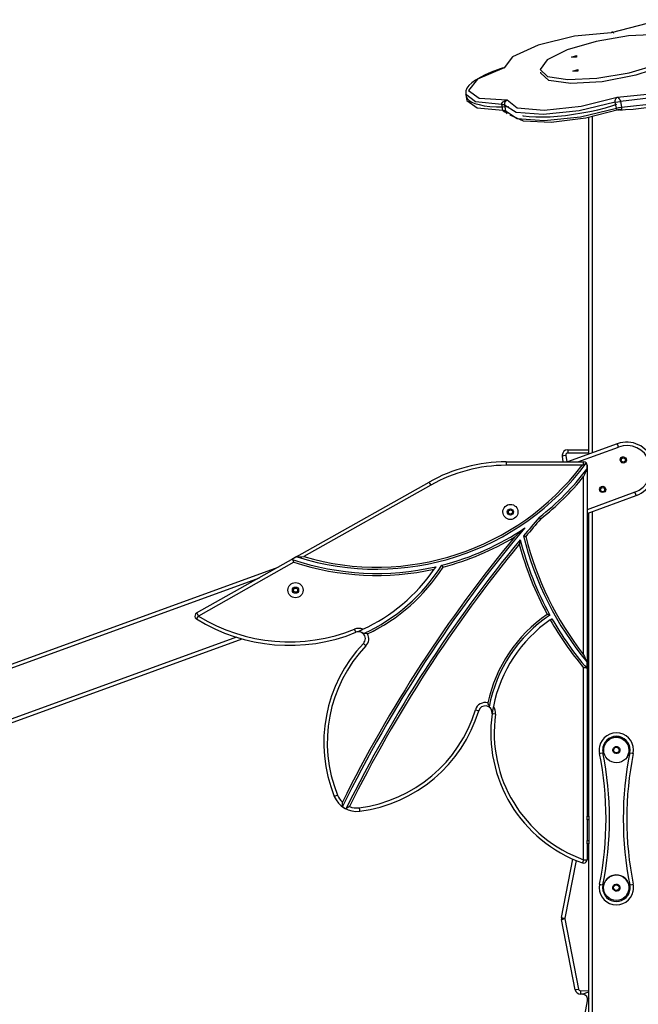
# Model space of a CAD drawing. Units: inches. Extents: x 88 to 211, y 30 to 180.
# Drawn here: x 116 to 125, y 155 to 169 of the extents above; entities that cross this region are included whole.
import ezdxf

# ---------------------------------------------------------------- set-up
doc = ezdxf.new("R2010")
doc.units = ezdxf.units.IN
doc.header["$MEASUREMENT"] = 0
doc.layers.add('Ebene 1', color=7, linetype='Continuous')

# ---------------------------------------------------------------- blocks, each defined once
blk = doc.blocks.new('block 2')
at = {"layer": 'Ebene 1', "color": 179, "lineweight": 25, "true_color": 0x1a171b}
for points in [[(125.931, 168.826), (125.787, 168.941), (125.393, 168.974), (124.858, 168.917), (124.334, 168.785)], [(124.334, 168.785), (123.803, 168.732), (123.276, 168.604), (122.899, 168.435), (122.781, 168.275)], [(123.303, 168.252), (123.409, 168.15), (123.703, 168.104), (124.127, 168.123), (124.596, 168.202), (125.018, 168.327), (125.309, 168.472), (125.411, 168.609), (125.305, 168.711), (125.011, 168.757), (124.587, 168.738), (124.118, 168.659), (123.696, 168.534), (123.406, 168.389), (123.303, 168.252), (123.303, 168.252)], [(124.375, 168.773), (124.369, 168.784), (124.364, 168.789), (124.358, 168.792), (124.346, 168.791), (124.334, 168.785)], [(125.409, 168.591), (125.369, 168.456), (125.111, 168.303), (124.692, 168.166), (124.203, 168.073), (123.75, 168.046), (123.43, 168.089), (123.314, 168.195)], [(123.757, 168.429), (123.831, 168.453), (123.831, 168.431), (123.757, 168.429), (123.757, 168.429)], [(122.767, 168.273), (122.724, 168.259), (122.682, 168.244), (122.589, 168.209), (122.505, 168.173), (122.43, 168.135), (122.365, 168.096), (122.311, 168.056), (122.267, 168.016), (122.239, 167.979), (122.224, 167.94), (122.222, 167.919), (122.225, 167.897)], [(122.781, 168.275), (122.393, 168.108), (122.26, 167.946), (122.419, 167.835), (122.824, 167.807)], [(122.744, 168.265), (122.752, 168.272), (122.765, 168.276), (122.781, 168.275)], [(122.781, 168.275), (122.756, 168.27)], [(124.421, 167.848), (124.952, 167.901), (125.48, 168.029), (125.856, 168.197), (125.975, 168.357)], [(126.034, 168.3), (125.891, 168.14), (125.514, 167.975), (124.997, 167.847), (124.468, 167.787)], [(123.314, 168.195), (123.314, 168.204), (123.315, 168.213)], [(123.776, 168.226), (123.849, 168.25), (123.85, 168.228), (123.776, 168.226), (123.776, 168.226)], [(124.454, 167.665), (124.498, 167.666), (124.544, 167.668), (124.654, 167.675), (124.769, 167.687), (124.885, 167.702), (125.003, 167.721), (125.12, 167.744), (125.236, 167.769), (125.348, 167.797), (125.456, 167.828), (125.558, 167.861), (125.653, 167.896), (125.739, 167.932), (125.817, 167.969), (125.885, 168.008), (125.943, 168.047), (125.989, 168.088), (126.025, 168.131), (126.044, 168.167), (126.05, 168.204), (126.05, 168.21), (126.049, 168.215)], [(124.484, 167.701), (125.012, 167.761), (125.53, 167.889), (125.907, 168.054), (126.049, 168.215)], [(122.747, 167.742), (122.365, 167.779), (122.22, 167.892)], [(122.221, 167.884), (122.236, 167.798)], [(122.225, 167.897), (122.224, 167.88), (122.226, 167.864), (122.244, 167.83), (122.273, 167.801), (122.311, 167.777), (122.354, 167.758), (122.417, 167.739), (122.49, 167.724), (122.574, 167.714), (122.667, 167.709), (122.753, 167.708), (122.846, 167.71)], [(122.824, 167.807), (122.968, 167.692), (123.363, 167.659), (123.897, 167.716), (124.421, 167.848)], [(124.395, 167.774), (124.394, 167.787), (124.395, 167.801), (124.397, 167.812), (124.401, 167.822), (124.41, 167.837), (124.421, 167.848)], [(124.421, 167.848), (124.434, 167.841), (124.447, 167.83), (124.453, 167.822), (124.459, 167.812), (124.465, 167.8), (124.468, 167.787)], [(122.236, 167.798), (122.389, 167.691), (122.763, 167.657)], [(122.747, 167.742), (122.748, 167.756), (122.754, 167.768), (122.762, 167.778), (122.773, 167.787), (122.797, 167.799), (122.824, 167.807)], [(122.747, 167.742), (122.774, 167.74), (122.785, 167.732)], [(122.763, 167.657), (122.747, 167.742)], [(122.824, 167.807), (122.81, 167.796), (122.797, 167.781), (122.791, 167.771), (122.787, 167.759), (122.785, 167.746), (122.785, 167.732)], [(124.395, 167.774), (123.872, 167.65), (123.348, 167.596), (122.953, 167.626), (122.785, 167.732)], [(122.785, 167.732), (122.801, 167.647)], [(123.047, 167.58), (123.055, 167.578), (123.063, 167.576), (123.145, 167.565), (123.241, 167.562), (123.341, 167.561), (123.447, 167.564), (123.557, 167.572), (123.672, 167.583), (123.789, 167.599), (123.907, 167.618), (124.024, 167.64), (124.14, 167.666), (124.252, 167.694), (124.359, 167.725), (124.418, 167.744)], [(124.395, 167.774), (124.431, 167.782), (124.468, 167.787)], [(124.41, 167.688), (124.395, 167.774)], [(124.41, 167.688), (124.447, 167.697), (124.484, 167.701)], [(124.484, 167.701), (124.485, 167.689), (124.483, 167.679), (124.48, 167.672), (124.476, 167.668), (124.466, 167.665), (124.454, 167.667)], [(124.468, 167.787), (124.484, 167.701)], [(122.83, 167.623), (122.802, 167.625), (122.789, 167.629), (122.778, 167.635), (122.768, 167.644), (122.763, 167.657)], [(122.763, 167.657), (122.79, 167.654), (122.801, 167.647)], [(122.801, 167.647), (122.968, 167.54), (123.363, 167.51), (123.887, 167.564), (124.41, 167.688)], [(122.804, 167.644), (122.809, 167.622), (122.825, 167.605)], [(124.454, 167.667), (123.968, 167.542), (123.463, 167.481), (123.063, 167.497), (122.867, 167.588)], [(124.01, 162.66), (124.01, 167.55)], [(124.06, 167.56), (124.06, 162.678)], [(124.454, 167.667), (124.442, 167.661), (124.43, 167.66), (124.424, 167.663), (124.419, 167.668), (124.414, 167.676), (124.41, 167.688)], [(124.424, 162.811), (123.701, 162.548)], [(123.705, 162.725), (123.705, 162.71), (123.705, 162.675)], [(123.705, 162.725), (124.011, 162.725)], [(123.848, 162.548), (124.441, 162.764)], [(124.441, 162.764), (124.429, 162.797), (124.424, 162.811)], [(122.81, 162.548), (122.81, 162.533), (122.81, 162.498)], [(122.81, 162.548), (123.935, 162.548)], [(123.675, 162.64), (123.64, 162.635), (123.626, 162.632)], [(123.639, 162.548), (123.626, 162.632)], [(123.675, 162.64), (123.69, 162.548)], [(124.011, 162.675), (123.705, 162.675)], [(123.935, 162.512), (123.935, 162.538), (123.935, 162.548)], [(123.911, 162.498), (122.81, 162.498)], [(123.911, 162.498), (123.913, 162.499), (123.914, 162.5), (123.916, 162.501), (123.917, 162.502), (123.92, 162.503), (123.923, 162.505), (123.929, 162.509), (123.935, 162.512)], [(123.935, 162.512), (123.946, 162.517), (123.957, 162.521), (123.965, 162.524), (123.97, 162.527)], [(123.981, 162.442), (123.978, 162.437), (123.975, 162.431), (123.972, 162.425), (123.97, 162.419), (123.964, 162.405), (123.958, 162.391), (123.947, 162.363), (123.935, 162.334)], [(123.97, 162.527), (123.971, 162.528), (123.971, 162.528), (123.971, 162.529), (123.971, 162.529), (123.972, 162.53), (123.972, 162.53)], [(123.985, 162.446), (123.984, 162.445), (123.983, 162.444), (123.982, 162.443), (123.981, 162.442)], [(123.985, 162.498), (123.985, 162.498), (123.986, 162.498)], [(123.985, 162.446), (123.985, 162.498)], [(123.986, 162.498), (123.986, 157.398)], [(118.313, 160.352), (121.689, 162.254)], [(121.689, 162.254), (121.696, 162.241), (121.713, 162.21)], [(123.935, 159.746), (123.935, 162.334)], [(121.713, 162.21), (119.869, 161.171)], [(124.68, 162.106), (123.985, 161.853)], [(123.986, 161.8), (124.697, 162.059)], [(124.697, 162.059), (124.692, 162.073), (124.68, 162.106)], [(124.06, 161.827), (124.06, 148.259)], [(123.288, 161.739), (123.294, 161.733), (123.311, 161.719)], [(123.311, 161.719), (123.298, 161.736), (123.292, 161.743)], [(124.01, 157.398), (124.01, 161.809)], [(122.933, 161.458), (122.933, 161.459), (122.934, 161.459), (122.934, 161.459), (122.934, 161.459), (122.935, 161.46), (122.935, 161.46), (122.937, 161.461), (122.938, 161.462), (122.94, 161.465), (122.943, 161.466), (122.947, 161.47), (122.952, 161.475), (122.962, 161.483), (122.971, 161.491), (122.981, 161.5), (122.99, 161.508), (123, 161.516), (123.009, 161.525), (123.014, 161.529), (123.019, 161.533), (123.023, 161.537), (123.028, 161.542), (123.033, 161.546), (123.038, 161.55), (123.042, 161.554), (123.047, 161.558), (123.052, 161.563), (123.056, 161.567), (123.059, 161.569), (123.061, 161.571), (123.063, 161.573), (123.066, 161.575), (123.067, 161.576), (123.068, 161.577), (123.069, 161.578), (123.07, 161.579), (123.072, 161.581), (123.075, 161.583), (123.076, 161.584), (123.077, 161.585), (123.077, 161.585), (123.078, 161.586), (123.078, 161.586), (123.078, 161.587), (123.079, 161.587), (123.08, 161.587), (123.08, 161.588), (123.08, 161.588), (123.081, 161.588), (123.081, 161.589)], [(123.014, 161.415), (123.014, 161.414), (123.014, 161.413), (123.013, 161.412), (123.013, 161.411), (123.013, 161.41), (123.013, 161.409), (123.012, 161.409), (123.012, 161.407), (123.012, 161.405), (123.012, 161.404), (123.012, 161.403), (123.011, 161.402), (123.011, 161.401), (123.01, 161.399), (123.01, 161.397), (123.009, 161.393), (123.008, 161.388), (123.008, 161.386), (123.007, 161.383), (123.006, 161.381), (123.006, 161.379), (123.005, 161.374), (123.004, 161.369), (123.003, 161.365), (123.002, 161.36), (123.001, 161.358), (123.001, 161.356), (123.001, 161.354), (123, 161.353), (123, 161.352), (123, 161.351)], [(123.062, 161.472), (123.062, 161.472), (123.063, 161.472), (123.063, 161.472), (123.064, 161.472), (123.064, 161.472), (123.066, 161.471), (123.068, 161.471), (123.07, 161.47), (123.072, 161.47), (123.073, 161.469), (123.074, 161.469), (123.076, 161.469), (123.077, 161.469), (123.08, 161.468), (123.082, 161.467), (123.084, 161.467), (123.086, 161.467), (123.087, 161.466), (123.088, 161.466), (123.09, 161.466), (123.092, 161.465), (123.092, 161.465), (123.093, 161.465), (123.093, 161.465), (123.094, 161.465), (123.094, 161.465), (123.094, 161.465)], [(119.768, 161.171), (119.697, 161.131)], [(119.701, 161.129), (119.7, 161.13), (119.699, 161.13), (119.698, 161.13), (119.697, 161.131)], [(119.725, 161.09), (119.719, 161.103), (119.714, 161.115), (119.708, 161.124), (119.701, 161.129)], [(119.768, 161.171), (119.769, 161.17), (119.77, 161.17), (119.771, 161.169), (119.772, 161.169)], [(119.772, 161.169), (119.781, 161.168), (119.793, 161.168), (119.804, 161.168), (119.817, 161.168), (119.842, 161.169), (119.869, 161.171)], [(119.491, 161.015), (105.444, 155.903)], [(119.725, 161.09), (118.338, 160.308)], [(121.789, 161.025), (121.788, 161.025), (121.788, 161.025), (121.788, 161.024), (121.788, 161.024), (121.788, 161.024), (121.787, 161.023), (121.787, 161.023), (121.787, 161.022), (121.786, 161.021), (121.786, 161.021), (121.786, 161.02), (121.785, 161.02), (121.785, 161.019), (121.784, 161.018), (121.783, 161.017), (121.782, 161.016), (121.782, 161.015), (121.781, 161.014), (121.78, 161.012), (121.778, 161.009), (121.776, 161.007), (121.775, 161.005), (121.774, 161.004), (121.774, 161.002), (121.773, 161.001), (121.77, 160.998), (121.768, 160.995), (121.766, 160.992), (121.764, 160.989)], [(121.873, 161.046), (121.874, 161.045), (121.874, 161.045), (121.874, 161.045), (121.875, 161.044), (121.875, 161.044), (121.876, 161.043), (121.877, 161.041), (121.877, 161.041), (121.877, 161.04), (121.878, 161.04), (121.878, 161.04), (121.878, 161.039), (121.879, 161.038), (121.88, 161.037), (121.881, 161.036), (121.881, 161.035), (121.882, 161.034), (121.884, 161.032), (121.885, 161.029), (121.886, 161.028), (121.887, 161.027), (121.888, 161.026), (121.889, 161.025), (121.89, 161.023), (121.89, 161.022), (121.891, 161.022), (121.891, 161.021), (121.892, 161.021), (121.892, 161.02), (121.892, 161.02), (121.892, 161.02)], [(105.51, 155.874), (119.224, 160.865)], [(118.311, 160.266), (118.319, 160.278), (118.338, 160.308)], [(118.313, 160.352), (118.32, 160.339), (118.338, 160.308)], [(123.445, 160.322), (123.445, 160.322), (123.444, 160.322), (123.444, 160.322), (123.444, 160.322), (123.444, 160.322), (123.443, 160.323), (123.443, 160.323), (123.442, 160.323), (123.441, 160.323), (123.441, 160.323), (123.44, 160.323), (123.439, 160.323), (123.438, 160.324), (123.437, 160.324), (123.436, 160.324), (123.434, 160.325), (123.433, 160.325), (123.432, 160.325), (123.429, 160.326), (123.426, 160.327), (123.423, 160.328), (123.42, 160.328), (123.418, 160.329), (123.416, 160.329), (123.414, 160.329), (123.413, 160.33), (123.411, 160.33), (123.409, 160.331), (123.409, 160.331), (123.408, 160.331), (123.407, 160.331), (123.407, 160.331), (123.407, 160.331), (123.406, 160.331)], [(123.45, 160.252), (123.452, 160.254), (123.455, 160.256), (123.456, 160.257), (123.457, 160.257), (123.458, 160.258), (123.459, 160.259), (123.462, 160.261), (123.464, 160.262), (123.465, 160.263), (123.466, 160.263), (123.467, 160.264), (123.468, 160.264), (123.469, 160.265), (123.471, 160.267), (123.471, 160.267), (123.472, 160.267), (123.472, 160.267), (123.472, 160.267), (123.473, 160.267), (123.473, 160.268), (123.474, 160.268), (123.474, 160.269), (123.474, 160.269), (123.474, 160.269), (123.475, 160.269)], [(120.626, 160.071), (120.62, 160.085), (120.607, 160.118)], [(120.639, 160.077), (120.649, 160.081), (120.659, 160.085), (120.669, 160.089), (120.68, 160.094), (120.683, 160.095), (120.686, 160.097), (120.688, 160.098), (120.691, 160.099), (120.697, 160.102), (120.703, 160.104), (120.709, 160.107), (120.715, 160.109), (120.716, 160.11), (120.717, 160.111), (120.719, 160.112), (120.72, 160.112), (120.723, 160.114), (120.726, 160.115)], [(118.891, 159.999), (106.143, 155.359)], [(106.174, 155.317), (118.972, 159.975)], [(120.736, 160.053), (120.736, 160.053), (120.735, 160.053), (120.735, 160.053), (120.734, 160.053), (120.734, 160.052), (120.733, 160.052)], [(120.797, 160.048), (120.779, 160.052), (120.762, 160.054), (120.747, 160.055), (120.736, 160.053)], [(120.736, 159.91), (120.747, 159.9), (120.772, 159.875)], [(123.935, 159.746), (123.947, 159.718), (123.958, 159.69), (123.964, 159.677), (123.97, 159.663), (123.972, 159.658), (123.975, 159.652), (123.978, 159.646), (123.981, 159.642)], [(123.981, 159.549), (123.974, 159.553), (123.963, 159.556), (123.95, 159.556), (123.935, 159.556)], [(123.935, 156.767), (123.935, 159.556)], [(123.981, 159.642), (123.982, 159.641), (123.983, 159.64), (123.984, 159.638), (123.985, 159.638)], [(123.985, 159.545), (123.984, 159.545), (123.983, 159.547), (123.982, 159.548), (123.981, 159.549)], [(123.985, 159.545), (123.985, 159.638)], [(122.562, 158.99), (122.56, 159.001), (122.556, 159.016), (122.55, 159.031), (122.543, 159.047)], [(122.561, 158.987), (122.561, 158.988), (122.562, 158.99)], [(122.624, 158.995), (122.623, 158.994), (122.623, 158.992), (122.623, 158.99), (122.622, 158.989), (122.622, 158.986), (122.621, 158.982), (122.62, 158.976), (122.619, 158.97), (122.618, 158.967), (122.618, 158.964), (122.617, 158.96), (122.616, 158.958), (122.615, 158.952), (122.615, 158.946), (122.612, 158.934), (122.611, 158.923), (122.609, 158.912), (122.607, 158.902)], [(122.363, 158.946), (122.397, 158.936), (122.411, 158.931)], [(122.655, 158.881), (122.62, 158.886), (122.605, 158.888)], [(124.165, 158.311), (124.18, 158.314), (124.214, 158.321)], [(124.606, 158.321), (124.641, 158.314), (124.655, 158.311)], [(120.313, 157.687), (120.327, 157.693), (120.36, 157.706)], [(120.433, 157.54), (120.434, 157.551), (120.433, 157.566), (120.432, 157.584), (120.43, 157.602)], [(120.432, 157.537), (120.432, 157.538), (120.433, 157.54)], [(120.533, 157.538), (120.518, 157.53), (120.504, 157.523), (120.492, 157.515), (120.484, 157.509)], [(120.484, 157.509), (120.484, 157.508), (120.484, 157.507), (120.484, 157.506), (120.483, 157.506)], [(120.676, 157.521), (120.68, 157.486), (120.682, 157.472)], [(123.986, 157.348), (123.986, 157.383), (123.986, 157.398)], [(123.986, 157.398), (124.01, 157.398)], [(124.01, 157.398), (124.01, 157.383), (124.01, 157.348)], [(123.986, 157.348), (123.986, 157.048)], [(124.01, 157.348), (123.986, 157.348)], [(124.01, 157.348), (124.01, 157.048)], [(123.986, 156.998), (123.986, 157.013), (123.986, 157.048)], [(123.986, 157.048), (124.01, 157.048)], [(124.01, 156.998), (123.986, 156.998)], [(123.986, 156.998), (123.986, 156.767)], [(124.01, 157.048), (124.01, 157.013), (124.01, 156.998)], [(124.01, 148.225), (124.01, 156.998)], [(123.613, 155.927), (123.778, 156.776)], [(123.825, 156.756), (123.662, 155.917)], [(123.935, 156.767), (123.923, 156.734), (123.919, 156.72)], [(123.935, 156.767), (123.971, 156.767), (123.986, 156.767)], [(124.165, 156.41), (124.18, 156.407), (124.214, 156.4)], [(124.606, 156.4), (124.641, 156.407), (124.655, 156.41)], [(123.613, 155.927), (123.628, 155.924), (123.662, 155.917)], [(123.662, 155.906), (123.628, 155.899), (123.613, 155.896)], [(123.812, 154.878), (123.613, 155.896)], [(123.662, 155.906), (123.861, 154.887)], [(123.812, 154.878), (123.826, 154.881), (123.861, 154.887)], [(123.891, 154.863), (124.01, 154.864)], [(123.891, 154.863), (123.891, 154.828), (123.892, 154.813)], [(123.913, 154.813), (124.01, 154.845)], [(123.82, 153.81), (123.992, 154.718)], [(123.913, 154.813), (123.892, 154.813)], [(124.01, 154.752), (123.992, 154.718)]]:
    blk.add_lwpolyline(points, dxfattribs=at)
for points, knots in [([(124.697, 162.059), (124.905, 162.135), (125.012, 162.364), (124.936, 162.572), (124.861, 162.778), (124.63, 162.886), (124.424, 162.811)], [0, 0, 0, 0, 1, 1, 1, 2, 2, 2, 2]), ([(124.68, 162.106), (124.861, 162.172), (124.955, 162.373), (124.889, 162.555), (124.824, 162.735), (124.621, 162.83), (124.441, 162.764)], [0, 0, 0, 0, 1, 1, 1, 2, 2, 2, 2]), ([(123.705, 162.725), (123.66, 162.725), (123.625, 162.689), (123.625, 162.645), (123.625, 162.641), (123.625, 162.637), (123.626, 162.632)], [0, 0, 0, 0, 1, 1, 1, 2, 2, 2, 2]), ([(123.705, 162.675), (123.688, 162.675), (123.674, 162.662), (123.674, 162.645), (123.674, 162.643), (123.675, 162.642), (123.675, 162.64)], [0, 0, 0, 0, 1, 1, 1, 2, 2, 2, 2]), ([(124.526, 162.534), (124.549, 162.543), (124.561, 162.568), (124.553, 162.592), (124.544, 162.615), (124.518, 162.627), (124.495, 162.619), (124.472, 162.61), (124.46, 162.584), (124.468, 162.561), (124.477, 162.538), (124.503, 162.526), (124.526, 162.534), (124.526, 162.534), (124.526, 162.534), (124.526, 162.534)], [0, 0, 0, 0, 1, 1, 1, 2, 2, 2, 3, 3, 3, 4, 4, 4, 5, 5, 5, 5]), ([(124.48, 162.575), (124.48, 162.559), (124.494, 162.545), (124.51, 162.545), (124.527, 162.545), (124.54, 162.559), (124.54, 162.575), (124.54, 162.592), (124.527, 162.605), (124.51, 162.605), (124.494, 162.605), (124.48, 162.592), (124.48, 162.575), (124.48, 162.575), (124.48, 162.575), (124.48, 162.575)], [0, 0, 0, 0, 1, 1, 1, 2, 2, 2, 3, 3, 3, 4, 4, 4, 5, 5, 5, 5]), ([(124.226, 162.106), (124.249, 162.114), (124.261, 162.14), (124.253, 162.163), (124.244, 162.187), (124.218, 162.199), (124.195, 162.19), (124.172, 162.182), (124.159, 162.156), (124.168, 162.133), (124.176, 162.109), (124.203, 162.097), (124.226, 162.106), (124.226, 162.106), (124.226, 162.106), (124.226, 162.106)], [0, 0, 0, 0, 1, 1, 1, 2, 2, 2, 3, 3, 3, 4, 4, 4, 5, 5, 5, 5]), ([(124.18, 162.145), (124.18, 162.129), (124.194, 162.115), (124.21, 162.115), (124.227, 162.115), (124.24, 162.129), (124.24, 162.145), (124.24, 162.162), (124.227, 162.175), (124.21, 162.175), (124.194, 162.175), (124.18, 162.162), (124.18, 162.145), (124.18, 162.145), (124.18, 162.145), (124.18, 162.145)], [0, 0, 0, 0, 1, 1, 1, 2, 2, 2, 3, 3, 3, 4, 4, 4, 5, 5, 5, 5]), ([(122.871, 161.71), (122.932, 161.71), (122.981, 161.759), (122.981, 161.82), (122.981, 161.881), (122.932, 161.93), (122.871, 161.93), (122.81, 161.93), (122.761, 161.881), (122.761, 161.82), (122.761, 161.76), (122.811, 161.71), (122.871, 161.71), (122.871, 161.71), (122.871, 161.71), (122.871, 161.71)], [0, 0, 0, 0, 1, 1, 1, 2, 2, 2, 3, 3, 3, 4, 4, 4, 5, 5, 5, 5]), ([(122.871, 161.775), (122.896, 161.775), (122.916, 161.795), (122.916, 161.82), (122.916, 161.845), (122.896, 161.865), (122.871, 161.865), (122.846, 161.865), (122.826, 161.845), (122.826, 161.82), (122.826, 161.795), (122.846, 161.775), (122.871, 161.775), (122.871, 161.775), (122.871, 161.775), (122.871, 161.775)], [0, 0, 0, 0, 1, 1, 1, 2, 2, 2, 3, 3, 3, 4, 4, 4, 5, 5, 5, 5]), ([(122.861, 161.848), (122.845, 161.843), (122.837, 161.825), (122.843, 161.81), (122.848, 161.794), (122.866, 161.786), (122.881, 161.792), (122.897, 161.798), (122.905, 161.815), (122.899, 161.83), (122.894, 161.846), (122.876, 161.854), (122.861, 161.848), (122.861, 161.848), (122.861, 161.848), (122.861, 161.848)], [0, 0, 0, 0, 1, 1, 1, 2, 2, 2, 3, 3, 3, 4, 4, 4, 5, 5, 5, 5]), ([(119.749, 160.574), (119.81, 160.574), (119.859, 160.623), (119.859, 160.684), (119.859, 160.745), (119.81, 160.794), (119.749, 160.794), (119.689, 160.794), (119.639, 160.745), (119.639, 160.684), (119.639, 160.623), (119.689, 160.574), (119.749, 160.574), (119.749, 160.574), (119.749, 160.574), (119.749, 160.574)], [0, 0, 0, 0, 1, 1, 1, 2, 2, 2, 3, 3, 3, 4, 4, 4, 5, 5, 5, 5]), ([(119.749, 160.639), (119.774, 160.639), (119.794, 160.659), (119.794, 160.684), (119.794, 160.709), (119.774, 160.729), (119.749, 160.729), (119.724, 160.729), (119.704, 160.709), (119.704, 160.684), (119.704, 160.659), (119.725, 160.639), (119.749, 160.639), (119.749, 160.639), (119.749, 160.639), (119.749, 160.639)], [0, 0, 0, 0, 1, 1, 1, 2, 2, 2, 3, 3, 3, 4, 4, 4, 5, 5, 5, 5]), ([(119.739, 160.712), (119.724, 160.706), (119.716, 160.689), (119.721, 160.674), (119.727, 160.658), (119.744, 160.65), (119.76, 160.656), (119.775, 160.661), (119.783, 160.678), (119.778, 160.694), (119.772, 160.71), (119.755, 160.718), (119.739, 160.712), (119.739, 160.712), (119.739, 160.712), (119.739, 160.712)], [0, 0, 0, 0, 1, 1, 1, 2, 2, 2, 3, 3, 3, 4, 4, 4, 5, 5, 5, 5]), ([(118.313, 160.352), (118.289, 160.339), (118.281, 160.308), (118.294, 160.284), (118.298, 160.276), (118.304, 160.27), (118.311, 160.266)], [0, 0, 0, 0, 1, 1, 1, 2, 2, 2, 2]), ([(120.736, 159.91), (120.774, 159.95), (120.773, 160.013), (120.733, 160.051), (120.704, 160.078), (120.662, 160.086), (120.626, 160.071)], [0, 0, 0, 0, 1, 1, 1, 2, 2, 2, 2]), ([(122.605, 158.888), (122.613, 158.942), (122.575, 158.993), (122.52, 159.001), (122.472, 159.008), (122.425, 158.978), (122.411, 158.931)], [0, 0, 0, 0, 1, 1, 1, 2, 2, 2, 2]), ([(124.655, 158.311), (124.683, 158.446), (124.595, 158.578), (124.46, 158.605), (124.325, 158.633), (124.193, 158.545), (124.165, 158.41), (124.159, 158.377), (124.159, 158.343), (124.165, 158.311)], [0, 0, 0, 0, 1, 1, 1, 2, 2, 2, 3, 3, 3, 3]), ([(124.566, 158.259), (124.621, 158.345), (124.597, 158.46), (124.511, 158.515), (124.425, 158.571), (124.311, 158.547), (124.255, 158.461), (124.2, 158.376), (124.224, 158.261), (124.31, 158.205), (124.395, 158.15), (124.51, 158.174), (124.566, 158.259), (124.566, 158.259), (124.566, 158.259), (124.566, 158.259)], [0, 0, 0, 0, 1, 1, 1, 2, 2, 2, 3, 3, 3, 4, 4, 4, 5, 5, 5, 5]), ([(124.606, 158.321), (124.628, 158.429), (124.558, 158.534), (124.45, 158.556), (124.342, 158.578), (124.236, 158.508), (124.214, 158.4), (124.209, 158.374), (124.209, 158.347), (124.214, 158.321)], [0, 0, 0, 0, 1, 1, 1, 2, 2, 2, 3, 3, 3, 3]), ([(124.595, 158.362), (124.594, 158.465), (124.51, 158.546), (124.408, 158.545), (124.346, 158.545), (124.289, 158.513), (124.255, 158.461)], [0, 0, 0, 0, 1, 1, 1, 2, 2, 2, 2]), ([(124.454, 158.332), (124.47, 158.356), (124.463, 158.389), (124.439, 158.404), (124.415, 158.42), (124.382, 158.413), (124.367, 158.389), (124.351, 158.365), (124.357, 158.332), (124.382, 158.316), (124.406, 158.3), (124.439, 158.307), (124.454, 158.332), (124.454, 158.332), (124.454, 158.332), (124.454, 158.332)], [0, 0, 0, 0, 1, 1, 1, 2, 2, 2, 3, 3, 3, 4, 4, 4, 5, 5, 5, 5]), ([(124.41, 158.32), (124.433, 158.32), (124.45, 158.338), (124.45, 158.36), (124.45, 158.382), (124.433, 158.4), (124.41, 158.4), (124.388, 158.4), (124.37, 158.382), (124.37, 158.36), (124.37, 158.338), (124.388, 158.32), (124.41, 158.32), (124.41, 158.32), (124.41, 158.32), (124.41, 158.32)], [0, 0, 0, 0, 1, 1, 1, 2, 2, 2, 3, 3, 3, 4, 4, 4, 5, 5, 5, 5]), ([(123.919, 156.72), (123.945, 156.711), (123.973, 156.725), (123.983, 156.751), (123.985, 156.756), (123.986, 156.761), (123.986, 156.767)], [0, 0, 0, 0, 1, 1, 1, 2, 2, 2, 2]), ([(124.563, 156.255), (124.62, 156.339), (124.599, 156.455), (124.515, 156.513), (124.431, 156.57), (124.316, 156.549), (124.258, 156.465), (124.2, 156.381), (124.221, 156.266), (124.305, 156.208), (124.389, 156.15), (124.505, 156.172), (124.563, 156.255), (124.563, 156.255), (124.563, 156.255), (124.563, 156.255)], [0, 0, 0, 0, 1, 1, 1, 2, 2, 2, 3, 3, 3, 4, 4, 4, 5, 5, 5, 5]), ([(124.595, 156.368), (124.591, 156.47), (124.505, 156.549), (124.403, 156.545), (124.345, 156.543), (124.291, 156.513), (124.258, 156.465)], [0, 0, 0, 0, 1, 1, 1, 2, 2, 2, 2]), ([(124.165, 156.41), (124.138, 156.275), (124.226, 156.142), (124.361, 156.115), (124.496, 156.088), (124.628, 156.176), (124.655, 156.311), (124.662, 156.344), (124.662, 156.377), (124.655, 156.41)], [0, 0, 0, 0, 1, 1, 1, 2, 2, 2, 3, 3, 3, 3]), ([(124.214, 156.4), (124.193, 156.292), (124.262, 156.186), (124.371, 156.164), (124.479, 156.142), (124.584, 156.212), (124.606, 156.321), (124.612, 156.347), (124.612, 156.374), (124.606, 156.4)], [0, 0, 0, 0, 1, 1, 1, 2, 2, 2, 3, 3, 3, 3]), ([(124.454, 156.331), (124.47, 156.354), (124.464, 156.387), (124.44, 156.404), (124.416, 156.42), (124.383, 156.414), (124.367, 156.39), (124.351, 156.366), (124.357, 156.334), (124.381, 156.317), (124.404, 156.301), (124.437, 156.307), (124.454, 156.331), (124.454, 156.331), (124.454, 156.331), (124.454, 156.331)], [0, 0, 0, 0, 1, 1, 1, 2, 2, 2, 3, 3, 3, 4, 4, 4, 5, 5, 5, 5]), ([(124.41, 156.32), (124.433, 156.32), (124.45, 156.338), (124.45, 156.36), (124.45, 156.382), (124.433, 156.4), (124.41, 156.4), (124.388, 156.4), (124.37, 156.382), (124.37, 156.36), (124.37, 156.338), (124.388, 156.32), (124.41, 156.32), (124.41, 156.32), (124.41, 156.32), (124.41, 156.32)], [0, 0, 0, 0, 1, 1, 1, 2, 2, 2, 3, 3, 3, 4, 4, 4, 5, 5, 5, 5]), ([(123.992, 154.718), (124, 154.762), (123.972, 154.804), (123.928, 154.812), (123.923, 154.813), (123.918, 154.813), (123.913, 154.813)], [0, 0, 0, 0, 1, 1, 1, 2, 2, 2, 2])]:
    blk.add_open_spline(points, degree=3, knots=knots, dxfattribs=at)
for points in [[(122.81, 162.548), (122.417, 162.548), (122.031, 162.447), (121.689, 162.254)], [(123.986, 162.498), (123.986, 162.525), (123.963, 162.548), (123.935, 162.548)], [(119.772, 161.169), (121.314, 160.673), (123.012, 161.222), (123.97, 162.527)], [(119.869, 161.171), (121.358, 160.731), (122.972, 161.261), (123.911, 162.498)], [(122.81, 162.498), (122.426, 162.498), (122.048, 162.399), (121.713, 162.21)], [(123.292, 161.743), (123.551, 161.945), (123.782, 162.18), (123.981, 162.442)], [(123.985, 162.498), (123.985, 162.51), (123.98, 162.521), (123.972, 162.53)], [(123.311, 161.719), (123.541, 161.9), (123.751, 162.106), (123.935, 162.334)], [(123.288, 161.739), (123.212, 161.65), (123.136, 161.562), (123.062, 161.472)], [(123.311, 161.719), (123.238, 161.635), (123.166, 161.55), (123.094, 161.465)], [(123.292, 161.743), (123.29, 161.742), (123.289, 161.74), (123.288, 161.739)], [(123.081, 161.589), (122.038, 160.351), (121.149, 158.992), (120.433, 157.54)], [(121.873, 161.046), (122.305, 161.156), (122.713, 161.339), (123.081, 161.589)], [(122.933, 161.458), (121.954, 160.273), (121.114, 158.979), (120.43, 157.602)], [(123.014, 161.415), (122.022, 160.216), (121.173, 158.905), (120.484, 157.509)], [(121.892, 161.02), (122.259, 161.114), (122.609, 161.262), (122.933, 161.458)], [(123.014, 161.415), (123.111, 161.034), (123.256, 160.666), (123.445, 160.322)], [(123.062, 161.472), (123.225, 160.8), (123.54, 160.174), (123.981, 159.642)], [(123.094, 161.465), (123.249, 160.838), (123.536, 160.252), (123.935, 159.746)], [(123, 161.351), (122.035, 160.178), (121.207, 158.899), (120.533, 157.538)], [(123, 161.351), (123.094, 160.996), (123.231, 160.654), (123.406, 160.331)], [(119.701, 161.129), (120.374, 160.902), (121.097, 160.866), (121.789, 161.025)], [(119.725, 161.09), (120.383, 160.874), (121.088, 160.839), (121.764, 160.989)], [(120.726, 160.115), (121.145, 160.307), (121.503, 160.609), (121.764, 160.989)], [(120.736, 160.053), (121.204, 160.265), (121.6, 160.61), (121.873, 161.046)], [(120.796, 160.048), (121.246, 160.263), (121.626, 160.599), (121.892, 161.02)], [(118.311, 160.266), (119.006, 159.834), (119.868, 159.762), (120.626, 160.071)], [(118.338, 160.308), (119.019, 159.885), (119.864, 159.814), (120.607, 160.118)], [(123.406, 160.331), (122.965, 160.03), (122.656, 159.57), (122.543, 159.047)], [(123.445, 160.322), (122.984, 160.015), (122.665, 159.535), (122.562, 158.99)], [(123.45, 160.252), (123.022, 159.957), (122.725, 159.506), (122.624, 158.995)], [(123.45, 160.252), (123.59, 160.006), (123.753, 159.773), (123.935, 159.556)], [(123.475, 160.269), (123.62, 160.013), (123.79, 159.772), (123.981, 159.549)], [(120.726, 160.115), (120.689, 160.132), (120.645, 160.133), (120.607, 160.118)], [(120.733, 160.052), (120.708, 160.076), (120.672, 160.085), (120.639, 160.077)], [(120.772, 159.875), (120.817, 159.922), (120.826, 159.992), (120.796, 160.048)], [(120.736, 159.91), (120.171, 159.317), (120.006, 158.445), (120.313, 157.687)], [(120.772, 159.875), (120.221, 159.297), (120.059, 158.446), (120.36, 157.706)], [(122.543, 159.047), (122.466, 159.067), (122.386, 159.021), (122.363, 158.946)], [(122.607, 158.902), (122.608, 158.936), (122.59, 158.968), (122.561, 158.987)], [(122.655, 158.881), (122.661, 158.922), (122.65, 158.963), (122.624, 158.995)], [(120.676, 157.521), (121.468, 157.623), (122.13, 158.182), (122.363, 158.946)], [(120.682, 157.472), (121.494, 157.576), (122.172, 158.148), (122.411, 158.931)], [(122.605, 158.888), (122.471, 157.948), (123.024, 157.036), (123.919, 156.72)], [(122.655, 158.881), (122.524, 157.965), (123.063, 157.076), (123.935, 156.767)], [(124.165, 156.41), (124.292, 157.037), (124.292, 157.683), (124.165, 158.311)], [(124.214, 156.4), (124.342, 157.033), (124.342, 157.687), (124.214, 158.321)], [(124.606, 158.321), (124.478, 157.687), (124.478, 157.033), (124.606, 156.4)], [(124.655, 158.311), (124.529, 157.683), (124.529, 157.037), (124.655, 156.41)], [(124.566, 158.259), (124.585, 158.29), (124.596, 158.326), (124.595, 158.362)], [(120.313, 157.687), (120.373, 157.541), (120.525, 157.452), (120.682, 157.472)], [(120.36, 157.706), (120.376, 157.667), (120.4, 157.631), (120.43, 157.602)], [(120.432, 157.537), (120.448, 157.525), (120.465, 157.515), (120.483, 157.506)], [(120.533, 157.538), (120.578, 157.521), (120.627, 157.515), (120.676, 157.521)], [(124.563, 156.255), (124.585, 156.288), (124.597, 156.328), (124.595, 156.368)], [(123.613, 155.927), (123.611, 155.916), (123.611, 155.906), (123.613, 155.896)], [(123.662, 155.917), (123.662, 155.913), (123.662, 155.909), (123.662, 155.906)], [(123.812, 154.878), (123.819, 154.84), (123.853, 154.812), (123.892, 154.813)], [(123.861, 154.887), (123.864, 154.873), (123.877, 154.863), (123.891, 154.863)]]:
    blk.add_open_spline(points, degree=3, dxfattribs=at)

msp = doc.modelspace()

# ---------------------------------------------------------------- block references
at = {"layer": 'Ebene 1'}
msp.add_blockref('block 2', (0, 0), dxfattribs=at)

doc.saveas('drawing.dxf')
